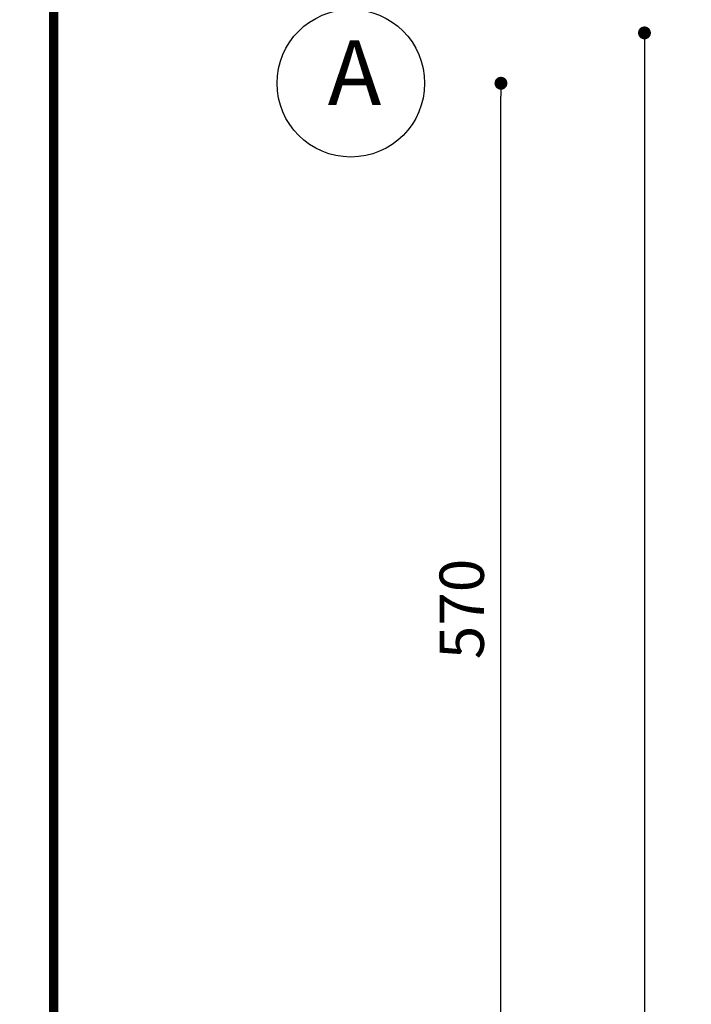
# Model space of a CAD drawing. Units: millimetres. Extents: x 0 to 9001, y 0 to 2852.
# Drawn here: x 4570 to 4574, y 1394 to 1399 of the extents above; entities that cross this region are included whole.
import ezdxf
from ezdxf.enums import TextEntityAlignment as Align

# ---------------------------------------------------------------- set-up
doc = ezdxf.new("R2010")
doc.units = ezdxf.units.MM
doc.header["$LTSCALE"] = 0.1
doc.layers.get('0').update_dxf_attribs({"lineweight": 30})
doc.layers.get('Defpoints').update_dxf_attribs({"lineweight": 35})
doc.layers.add('DIM', color=54, linetype='Continuous', lineweight=0)
for name, color, linetype in [('DIM-C', 8, 'Continuous'), ('DIM1', 1, 'Continuous'), ('TX1', 3, 'Continuous'), ('WALL', 11, 'Continuous')]:
    doc.layers.add(name, color=color, linetype=linetype)
doc.styles.add('Arial', font='arial.ttf')
doc.styles.add('ROMANT', font='romant', dxfattribs={"height": 0.2})
doc.dimstyles.new('INT', dxfattribs={"dimtxt": 0.15, "dimasz": 0.07, "dimexe": 0.08, "dimexo": 0, "dimgap": 0.09, "dimtad": 1, "dimdec": 4, "dimlfac": 100, "dimrnd": 0.5, "dimdsep": 46, "dimtxsty": 'Arial', "dimblk1": 'OBLIQUE', "dimblk2": 'OBLIQUE', "dimsah": 1, "dimcen": 0.09, "dimdle": 0.08, "dimse1": 1, "dimse2": 1, "dimclrd": 256, "dimclre": 256, "dimclrt": 3, "dimadec": 4, "dimazin": 2, "dimtfac": 1, "dimtdec": 4, "dimtix": 1, "dimtmove": 2, "dimatfit": 3, "dimldrblk": 'OBLIQUE', "dimfxl": 1, "dimtolj": 1, "dimarcsym": 0})

# ---------------------------------------------------------------- blocks, each defined once
blk = doc.blocks.new('_DOT')
at = {"color": 0, "linetype": 'ByBlock'}
blk.add_line((-0.5, 0), (-1, 0), dxfattribs=at)
at = {"color": 0, "linetype": 'ByBlock', "const_width": 0.5}
blk.add_lwpolyline([(-0.25, 0, 1), (0.25, 0, 1)], format="xyb", close=True, dxfattribs=at)
blk = doc.blocks.new('*D122')
at = {"layer": 'Defpoints', "color": 0, "ltscale": 0.015, "transparency": 16777216}
for p in [(4223.8094, 1079.6422), (4226.4079, 1079.6422), (4226.4079, 1073.9422)]:
    blk.add_point(p, dxfattribs=at)
at = {"layer": 'DIM1', "lineweight": -2, "ltscale": 0.015, "transparency": 16777216}
blk.add_line((4223.8094, 1074.0122), (4223.8094, 1079.5722), dxfattribs=at)
at = {"layer": 'DIM1', "lineweight": -2, "ltscale": 0.015, "transparency": 16777216, "xscale": 0.07, "yscale": 0.07, "zscale": 0.07}
for p, rotation in [((4223.8094, 1079.6422), 90), ((4223.8094, 1073.9422), 270)]:
    blk.add_blockref('_DOT', p, dxfattribs=dict(at, rotation=rotation))
at = {"layer": 'DIM1', "color": 7, "ltscale": 0.015, "transparency": 16777216, "insert": (4223.5969, 1076.7922), "char_height": 0.24, "attachment_point": 5, "rotation": 90, "style": 'Arial'}
blk.add_mtext('\\A1;570', dxfattribs=at)
blk = doc.blocks.new('_Oblique')
at = {"color": 0, "linetype": 'ByBlock', "lineweight": -2}
blk.add_line((-0.5, -0.5), (0.5, 0.5), dxfattribs=at)
blk = doc.blocks.new('DOT')
at = {"layer": 'DIM', "color": 0, "linetype": 'ByBlock'}
blk.add_line((-0.5, 0), (-1, 0), dxfattribs=at)
at = {"layer": 'DIM', "color": 0, "linetype": 'ByBlock', "const_width": 0.5}
blk.add_lwpolyline([(-0.25, 0, 1), (0.25, 0, 1)], format="xyb", close=True, dxfattribs=at)
blk = doc.blocks.new('*D171')
at = {"layer": 'Defpoints', "color": 0, "ltscale": 0.015, "transparency": 16777216}
for p in [(4225.7685, 1079.9152), (4224.5875, 1060.4152), (4225.7685, 1060.4152)]:
    blk.add_point(p, dxfattribs=at)
at = {"layer": 'DIM1', "lineweight": -2, "ltscale": 0.015, "transparency": 16777216}
blk.add_line((4224.5875, 1079.8452), (4224.5875, 1060.4852), dxfattribs=at)
at = {"layer": 'DIM1', "lineweight": -2, "ltscale": 0.015, "transparency": 16777216, "xscale": 0.07, "yscale": 0.07, "zscale": 0.07}
for p, rotation in [((4224.5875, 1079.9152), 90), ((4224.5875, 1060.4152), 270)]:
    blk.add_blockref('_DOT', p, dxfattribs=dict(at, rotation=rotation))
at = {"layer": 'DIM1', "color": 7, "ltscale": 0.015, "transparency": 16777216, "insert": (4224.3749, 1070.1652), "char_height": 0.24, "attachment_point": 5, "rotation": 90, "style": 'Arial'}
blk.add_mtext('\\A1;1950', dxfattribs=at)
blk = doc.blocks.new('14')
at = {"layer": 'DIM-C'}
blk.add_circle((4222.9958183, 1079.6422005), 0.4, dxfattribs=at)
at = {"layer": 'TX1', "style": 'ROMANT'}
blk.add_text('A', height=0.35, dxfattribs=at).set_placement((4223.0156235, 1079.6543412), align=Align.MIDDLE)
at = {"layer": 'DIM1', "ltscale": 0.015}
for base, p1, p2, picture, middle in [((4224.5874873, 1060.4151902), (4225.7684874, 1079.9151902), (4225.7684874, 1060.4151902), '*D171', (4224.3749498, 1070.1651902)), ((4223.8094047, 1079.6422005), (4226.4078593, 1073.9422006), (4226.4078593, 1079.6422005), '*D122', (4223.5968672, 1076.7922005))]:
    dim = blk.add_linear_dim(base=base, p1=p1, p2=p2, angle=90, dimstyle='INT', override={"dimtxt": 0.24, "dimblk1": 'DOT', "dimblk2": 'DOT', "dimclrt": 7}, dxfattribs=at)
    dim.commit()
    dim.dimension.update_dxf_attribs({"geometry": picture, "text_midpoint": middle})

msp = doc.modelspace()

# ---------------------------------------------------------------- linework, layer by layer
at = {"linetype": 'ByBlock', "ltscale": 0.1}
msp.add_circle((4519.2858215, 1379.9934769), 258.5152486, dxfattribs=at)
at = {"layer": 'WALL', "const_width": 0.05}
msp.add_lwpolyline([(4597.5774985, 1407.4525277), (4597.5774985, 1370.5133766), (4596.8902585, 1370.5133766), (4596.8902585, 1369.8261366), (4570.9499907, 1369.8261366), (4570.9499907, 1370.5133766), (4570.2627507, 1370.5133766), (4570.2627507, 1407.4525277), (4570.9499907, 1407.4525277), (4570.9499907, 1408.1397677), (4597.5774985, 1408.1397677), (4597.5774985, 1408.1397677), (4597.5774985, 1407.4525277)], dxfattribs=at)

# ---------------------------------------------------------------- block references
at = {"linetype": 'ByBlock'}
msp.add_blockref('14', (348.8779621, 319.2512764), dxfattribs=at)

doc.saveas('drawing.dxf')
